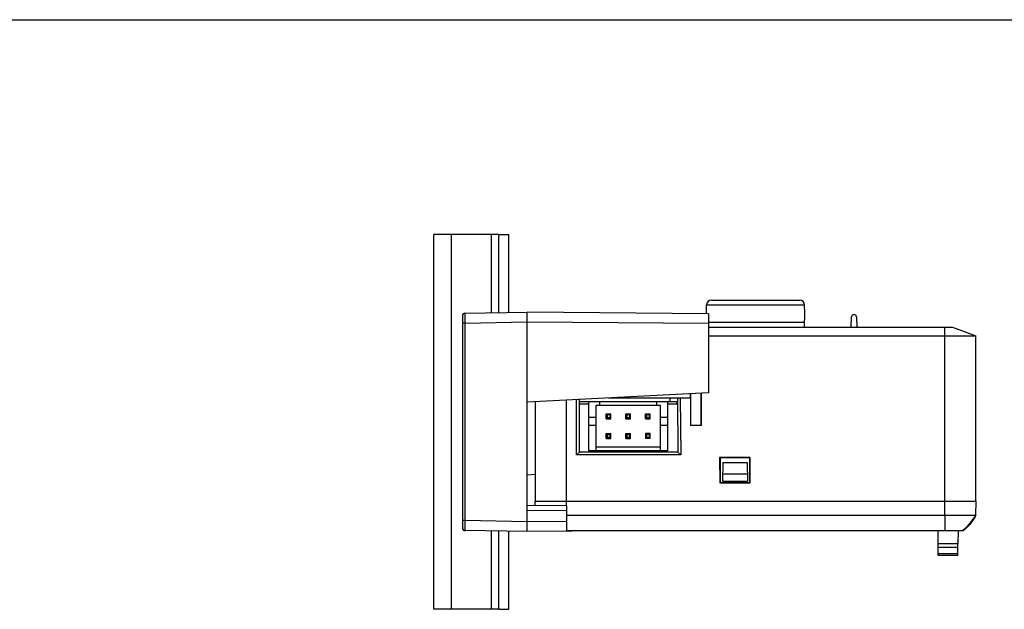
# Model space of a CAD drawing. Units: inches. Extents: x 0 to 17, y 0 to 11.
# Drawn here: x 3.6 to 7.5, y 8.6 to 11 of the extents above; entities that cross this region are included whole.
import ezdxf

# ---------------------------------------------------------------- set-up
doc = ezdxf.new("R2010")
doc.units = ezdxf.units.IN
doc.header["$LTSCALE"] = 0.935
doc.header["$MEASUREMENT"] = 0
doc.layers.get('0').update_dxf_attribs({"linetype": 'CONTINUOUS'})
doc.layers.add('COMPONENTS', color=7, linetype='CONTINUOUS')

msp = doc.modelspace()

# ---------------------------------------------------------------- linework, layer by layer
at = {"color": 7, "linetype": 'Continuous'}
for p, q in [((0, 11), (17, 11)), ((5.5228, 10.1407), (5.5628, 10.1407)), ((5.5628, 9.8284), (5.5628, 10.1407)), ((6.3534, 9.8267), (6.3539, 9.8586)), ((6.3539, 9.8586), (6.7465, 9.8586)), ((6.3736, 9.8779), (6.7268, 9.8779)), ((6.7471, 9.8267), (6.7465, 9.8586)), ((5.377, 9.8155), (5.377, 8.966)), ((5.3867, 9.8254), (5.6368, 9.8297)), ((5.3867, 9.8254), (5.3867, 9.786)), ((5.6368, 8.9518), (5.6368, 9.8297)), ((6.3612, 9.8234), (5.6368, 9.8297)), ((6.3534, 9.8235), (6.3534, 9.8267)), ((6.3612, 9.8234), (6.3612, 9.5074)), ((6.7461, 9.7699), (6.7471, 9.8267)), ((5.3867, 9.786), (5.377, 9.786)), ((5.3867, 9.786), (5.6368, 9.7904)), ((5.3867, 9.786), (5.3867, 8.9955)), ((6.3612, 9.784), (5.6368, 9.7903)), ((6.3612, 9.7892), (6.7464, 9.7892)), ((6.9325, 9.7699), (6.9339, 9.8106)), ((6.9539, 9.8106), (6.9553, 9.7699)), ((6.3612, 9.7699), (7.3376, 9.7699)), ((6.3612, 9.7355), (7.4321, 9.7355)), ((7.3069, 9.0171), (7.3069, 9.7699)), ((7.3376, 9.7699), (7.4321, 9.7355)), ((7.4321, 9.073), (7.4321, 9.7355)), ((6.3612, 9.5074), (5.6368, 9.4695)), ((6.29, 9.4864), (6.29, 9.5037)), ((6.2907, 9.3762), (6.2907, 9.5038)), ((6.3329, 9.3762), (6.3329, 9.506)), ((6.3332, 9.3758), (6.3332, 9.506)), ((5.6683, 9.4711), (5.6683, 9.073)), ((5.7935, 9.0547), (5.7935, 9.4777)), ((5.8341, 9.2585), (5.8341, 9.4798)), ((5.8455, 9.2699), (5.8455, 9.4804)), ((5.8455, 9.4717), (5.8829, 9.4717)), ((5.8455, 9.4628), (5.8829, 9.4628)), ((5.9262, 9.4717), (6.1545, 9.4717)), ((5.9599, 9.4864), (6.29, 9.4864)), ((6.1978, 9.4717), (6.2374, 9.4717)), ((6.1978, 9.4628), (6.2375, 9.4628)), ((6.2077, 9.4864), (6.2077, 9.4717)), ((6.2365, 9.4628), (6.2365, 9.4717)), ((6.2373, 9.4864), (6.2392, 9.2699)), ((6.2486, 9.4864), (6.2506, 9.2585)), ((6.2904, 9.4864), (6.2904, 9.3758)), ((6.3332, 9.3758), (6.2904, 9.3758)), ((6.3329, 9.3762), (6.2907, 9.3762)), ((6.3332, 9.3758), (6.3329, 9.3762)), ((5.8455, 9.2699), (5.8341, 9.2585)), ((6.2392, 9.2699), (5.8455, 9.2699)), ((6.2392, 9.2699), (6.2506, 9.2585)), ((6.2506, 9.2585), (5.8341, 9.2585)), ((6.5286, 9.2487), (6.4064, 9.2487)), ((6.4064, 9.2487), (6.4085, 9.2463)), ((6.4064, 9.2487), (6.4065, 9.1462)), ((6.5266, 9.2463), (6.4085, 9.2463)), ((6.4085, 9.2463), (6.4085, 9.1478)), ((6.4191, 9.2278), (6.4178, 9.1537)), ((6.4191, 9.2278), (6.516, 9.2278)), ((6.516, 9.2278), (6.5173, 9.1537)), ((6.5286, 9.2487), (6.5266, 9.2463)), ((6.5266, 9.1478), (6.5266, 9.2463)), ((6.5286, 9.1462), (6.5286, 9.2487)), ((5.6368, 9.1793), (5.6683, 9.1809)), ((6.4183, 9.1824), (6.5168, 9.1824)), ((6.4065, 9.1462), (6.4085, 9.1478)), ((6.4065, 9.1462), (6.5286, 9.1462)), ((6.4085, 9.1478), (6.5266, 9.1478)), ((6.4178, 9.1537), (6.5173, 9.1537)), ((6.5286, 9.1462), (6.5266, 9.1478)), ((5.668, 9.0558), (5.6678, 9.073)), ((5.6678, 9.073), (7.4326, 9.073)), ((7.4321, 9.0171), (7.4326, 9.073)), ((5.7943, 9.0547), (5.6368, 9.0561)), ((5.7943, 9.035), (5.6368, 9.0364)), ((5.7943, 8.9531), (5.7943, 9.0547)), ((5.3867, 8.9955), (5.377, 8.9955)), ((5.6368, 8.9911), (5.3867, 8.9955)), ((5.3867, 8.9955), (5.3867, 8.9561)), ((5.7943, 8.9925), (5.6368, 8.9911)), ((5.7943, 9.0171), (7.4321, 9.0171)), ((7.3069, 9.0171), (7.3073, 8.9549)), ((5.6368, 8.9518), (5.3867, 8.9561)), ((5.5628, 8.6407), (5.5628, 8.9531)), ((5.998, 8.9549), (5.6368, 8.9518)), ((7.3789, 8.9549), (5.7943, 8.9549)), ((7.2814, 8.8565), (7.2805, 8.9549)), ((7.3604, 8.9549), (7.3599, 8.9034)), ((7.3817, 8.9567), (7.3816, 8.9567)), ((7.281, 8.9034), (7.3599, 8.9034)), ((7.2811, 8.8896), (7.3597, 8.8896)), ((7.3593, 8.8565), (7.3599, 8.9034)), ((7.3593, 8.8623), (7.2813, 8.8623)), ((7.3593, 8.8565), (7.2814, 8.8565)), ((5.5228, 8.6407), (5.5628, 8.6407))]:
    msp.add_line(p, q, dxfattribs=at)
at = {"color": 3, "linetype": 'Continuous'}
for p, q in [((5.2628, 8.6407), (5.2628, 10.1407)), ((5.5228, 10.1407), (5.2628, 10.1407)), ((5.3328, 8.6407), (5.3328, 10.1407)), ((5.4928, 9.8272), (5.4928, 10.1407)), ((5.5228, 9.8277), (5.5228, 10.1407)), ((5.4928, 8.6407), (5.4928, 8.9543)), ((5.5228, 8.6407), (5.5228, 8.9538)), ((5.5228, 8.6407), (5.2628, 8.6407))]:
    msp.add_line(p, q, dxfattribs=at)
at = {"color": 7, "linetype": 'Continuous'}
msp.add_lwpolyline([(7.3069, 9.0171), (7.3347, 9.0171), (7.3613, 9.0172), (7.3849, 9.0172), (7.4048, 9.0172), (7.4197, 9.0171), (7.429, 9.0171), (7.4321, 9.0171)], dxfattribs=at)
for centre, radius, start, end in [((6.3736, 9.8582), 0.0197, 90, 179), ((6.7268, 9.8582), 0.0197, 1, 90), ((5.3868, 9.8159), 0.00984, 90, 180.0015), ((5.3868, 9.8155), 0.00984, 91, 180), ((6.9439, 9.8103), 0.01, 2, 178), ((5.3868, 8.966), 0.00984, 180, 269), ((5.3868, 8.9655), 0.00984, 179.9985, 270)]:
    msp.add_arc(centre, radius, start, end, dxfattribs=at)
for points, knots in [([(7.4321, 9.0171), (7.4238, 9.005), (7.4111, 8.9878), (7.3928, 8.9674), (7.3836, 8.9588), (7.3789, 8.9549)], [0, 0, 0, 0, 0.538116, 0.779115, 1, 1, 1, 1]), ([(7.3789, 8.9549), (7.3842, 8.9593), (7.3941, 8.9687), (7.4122, 8.9893), (7.4244, 9.0058), (7.4321, 9.0171)], [0, 0, 0, 0, 0.250028, 0.500104, 1, 1, 1, 1]), ([(7.4321, 9.0171), (7.4244, 9.0058), (7.4124, 8.9892), (7.3943, 8.9686), (7.3843, 8.9592), (7.3789, 8.9549)], [0, 0, 0, 0, 0.499885, 0.749971, 1, 1, 1, 1]), ([(7.4321, 9.0171), (7.4281, 9.0103), (7.4202, 8.9977), (7.4077, 8.9808), (7.3952, 8.9671), (7.3862, 8.9597), (7.3817, 8.9567)], [0, 0, 0, 0, 0.297697, 0.562628, 0.795894, 1, 1, 1, 1])]:
    msp.add_open_spline(points, degree=3, knots=knots, dxfattribs=at)
at = {"layer": 'COMPONENTS', "color": 7, "linetype": 'Continuous'}
for p, q in [((5.8829, 9.2748), (5.8829, 9.4717)), ((5.8829, 9.4717), (5.9262, 9.4717)), ((5.9262, 9.4717), (5.9262, 9.4559)), ((6.1545, 9.4559), (6.1545, 9.4717)), ((6.1545, 9.4717), (6.1978, 9.4717)), ((6.1978, 9.4717), (6.1978, 9.2748)), ((5.9104, 9.4559), (5.9104, 9.2748)), ((6.1703, 9.4559), (5.9104, 9.4559)), ((5.9518, 9.4028), (5.9518, 9.4224)), ((5.9557, 9.4185), (5.9518, 9.4224)), ((5.9518, 9.4224), (5.9715, 9.4224)), ((5.9557, 9.4185), (5.9557, 9.4067)), ((5.9675, 9.4185), (5.9557, 9.4185)), ((5.9715, 9.4224), (5.9675, 9.4185)), ((5.9675, 9.4185), (5.9675, 9.4067)), ((5.9715, 9.4028), (5.9715, 9.4224)), ((6.0305, 9.4028), (6.0305, 9.4224)), ((6.0345, 9.4185), (6.0305, 9.4224)), ((6.0305, 9.4224), (6.0502, 9.4224)), ((6.0345, 9.4185), (6.0345, 9.4067)), ((6.0463, 9.4185), (6.0345, 9.4185)), ((6.0502, 9.4224), (6.0463, 9.4185)), ((6.0463, 9.4185), (6.0463, 9.4067)), ((6.0502, 9.4028), (6.0502, 9.4224)), ((6.1093, 9.4028), (6.1093, 9.4224)), ((6.1132, 9.4185), (6.1093, 9.4224)), ((6.1093, 9.4224), (6.1289, 9.4224)), ((6.1132, 9.4185), (6.1132, 9.4067)), ((6.125, 9.4185), (6.1132, 9.4185)), ((6.1289, 9.4224), (6.125, 9.4185)), ((6.125, 9.4185), (6.125, 9.4067)), ((6.1289, 9.4028), (6.1289, 9.4224)), ((6.1703, 9.2748), (6.1703, 9.4559)), ((5.9104, 9.4087), (5.8829, 9.4087)), ((5.9557, 9.4067), (5.9518, 9.4028)), ((5.9518, 9.4028), (5.9715, 9.4028)), ((5.9675, 9.4067), (5.9557, 9.4067)), ((5.9715, 9.4028), (5.9675, 9.4067)), ((6.0345, 9.4067), (6.0305, 9.4028)), ((6.0305, 9.4028), (6.0502, 9.4028)), ((6.0463, 9.4067), (6.0345, 9.4067)), ((6.0502, 9.4028), (6.0463, 9.4067)), ((6.1132, 9.4067), (6.1093, 9.4028)), ((6.1093, 9.4028), (6.1289, 9.4028)), ((6.125, 9.4067), (6.1132, 9.4067)), ((6.125, 9.4067), (6.1289, 9.4028)), ((6.1978, 9.4087), (6.1703, 9.4087)), ((5.8829, 9.3772), (5.9104, 9.3772)), ((5.9518, 9.324), (5.9518, 9.3437)), ((5.9557, 9.3398), (5.9518, 9.3437)), ((5.9518, 9.3437), (5.9715, 9.3437)), ((5.9557, 9.3398), (5.9557, 9.328)), ((5.9557, 9.3398), (5.9675, 9.3398)), ((5.9715, 9.3437), (5.9675, 9.3398)), ((5.9675, 9.3398), (5.9675, 9.328)), ((5.9715, 9.324), (5.9715, 9.3437)), ((6.0305, 9.324), (6.0305, 9.3437)), ((6.0345, 9.3398), (6.0305, 9.3437)), ((6.0305, 9.3437), (6.0502, 9.3437)), ((6.0345, 9.3398), (6.0345, 9.328)), ((6.0345, 9.3398), (6.0463, 9.3398)), ((6.0502, 9.3437), (6.0463, 9.3398)), ((6.0463, 9.3398), (6.0463, 9.328)), ((6.0502, 9.324), (6.0502, 9.3437)), ((6.1093, 9.3437), (6.1093, 9.324)), ((6.1132, 9.3398), (6.1093, 9.3437)), ((6.1289, 9.3437), (6.1093, 9.3437)), ((6.1132, 9.3398), (6.1132, 9.328)), ((6.125, 9.3398), (6.1132, 9.3398)), ((6.1289, 9.3437), (6.125, 9.3398)), ((6.125, 9.3398), (6.125, 9.328)), ((6.1289, 9.324), (6.1289, 9.3437)), ((6.1703, 9.3772), (6.1978, 9.3772)), ((5.9557, 9.328), (5.9518, 9.324)), ((5.9518, 9.324), (5.9715, 9.324)), ((5.9675, 9.328), (5.9557, 9.328)), ((5.9675, 9.328), (5.9715, 9.324)), ((6.0345, 9.328), (6.0305, 9.324)), ((6.0305, 9.324), (6.0502, 9.324)), ((6.0463, 9.328), (6.0345, 9.328)), ((6.0463, 9.328), (6.0502, 9.324)), ((6.1132, 9.328), (6.1093, 9.324)), ((6.1289, 9.324), (6.1093, 9.324)), ((6.125, 9.328), (6.1132, 9.328)), ((6.1289, 9.324), (6.125, 9.328)), ((6.1978, 9.2748), (5.8829, 9.2748)), ((5.9104, 9.2906), (6.1703, 9.2906))]:
    msp.add_line(p, q, dxfattribs=at)

doc.saveas('drawing.dxf')
